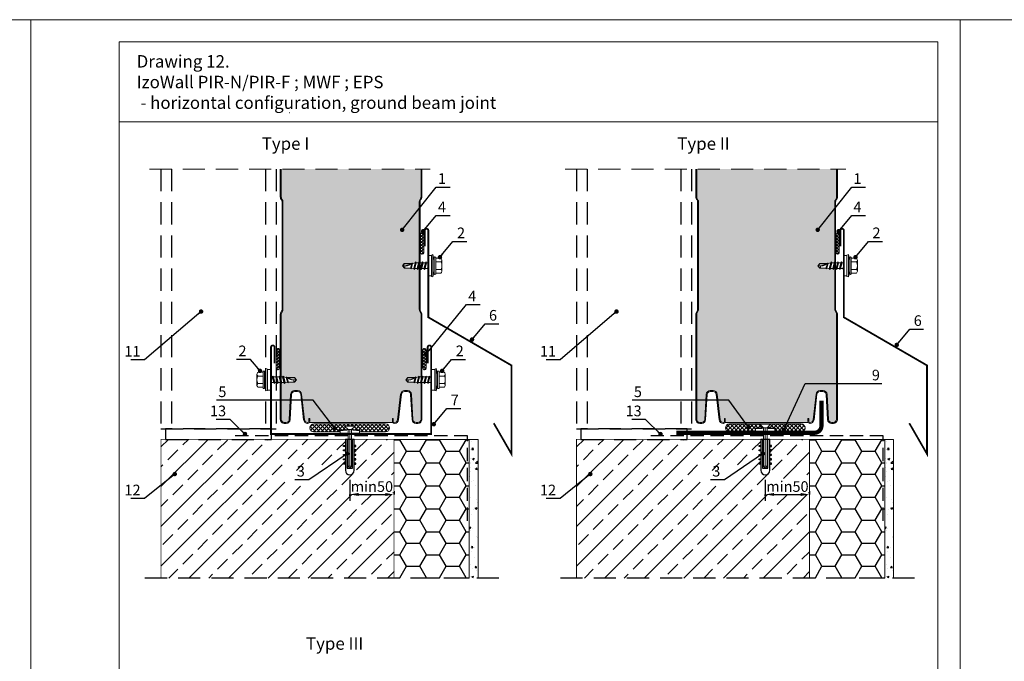
# Model space of a CAD drawing. Units: millimetres. Extents: x -396 to 2392, y 95 to 560.
# Drawn here: x 338 to 449, y 370 to 442 of the extents above; entities that cross this region are included whole.
import ezdxf

# ---------------------------------------------------------------- set-up
doc = ezdxf.new("R2010")
doc.units = ezdxf.units.MM
doc.header["$LTSCALE"] = 10
doc.linetypes.add('HIDDEN', pattern=[0.375, 0.25, -0.125])
for name, color, linetype in [('HATCH', 8, 'Continuous'), ('HIDE', 8, 'HIDDEN'), ('WYM', 8, 'Continuous')]:
    doc.layers.add(name, color=color, linetype=linetype)
doc.layers.add('L-10', color=8, linetype='Continuous', lineweight=18)
doc.layers.add('Opisy', color=7, linetype='Continuous', lineweight=9)
doc.styles.add('ROMANS', font='romans.shx', dxfattribs={"width": 0.8})
doc.styles.get("Standard").update_dxf_attribs({"font": 'arial.ttf'})
doc.dimstyles.new('NOWE-5', dxfattribs={"dimscale": 2, "dimtxt": 2, "dimasz": 1.5, "dimexe": 0, "dimexo": 1, "dimgap": 0.3, "dimtad": 1, "dimdec": 0, "dimrnd": 1, "dimdsep": 46, "dimtxsty": 'ROMANS', "dimcen": 0, "dimclrd": 8, "dimclre": 8, "dimclrt": 7, "dimadec": 0, "dimazin": 0, "dimtfac": 0.4, "dimtdec": 0, "dimtix": 1, "dimtmove": 2, "dimatfit": 3, "dimfxl": 1, "dimtolj": 1, "dimtzin": 0, "dimarcsym": 0})
doc.dimstyles.get("Standard").update_dxf_attribs({"dimtxt": 0.18, "dimasz": 0.18, "dimexe": 0.18, "dimexo": 0.0625, "dimgap": 0.09, "dimtad": 0, "dimtih": 1, "dimtoh": 1, "dimdec": 4, "dimzin": 0, "dimdsep": 46, "dimtxsty": 'Standard', "dimcen": 0.09, "dimadec": 0, "dimazin": 0, "dimtfac": 1, "dimtdec": 4, "dimtofl": 0, "dimtmove": 0, "dimatfit": 3, "dimfxl": 1, "dimtolj": 1, "dimtzin": 0, "dimarcsym": 0})

# ---------------------------------------------------------------- blocks, each defined once
blk = doc.blocks.new('*D40')
at = {"layer": 'DEFPOINTS', "color": 0, "lineweight": 9, "ltscale": 0.1}
for p in [(380.34, 390.94), (375.34, 390.42), (380.34, 388.58)]:
    blk.add_point(p, dxfattribs=at)
at = {"layer": 'Opisy', "color": 8, "lineweight": -2, "ltscale": 0.1}
for p, q in [((375.33, 388.42), (375.33, 388.59)), ((376.33, 388.59), (379.34, 388.58)), ((380.34, 388.94), (380.34, 388.58))]:
    blk.add_line(p, q, dxfattribs=at)
at = {"layer": 'Opisy', "color": 8, "lineweight": 9, "ltscale": 0.1}
for points in [[(376.33, 388.75), (376.33, 388.42), (375.33, 388.59)], [(379.34, 388.41), (379.34, 388.75), (380.34, 388.58)]]:
    blk.add_solid(points, dxfattribs=at)
at = {"layer": 'Opisy', "color": 7, "lineweight": 9, "ltscale": 0.1, "insert": (377.84, 389.48), "char_height": 1.2, "attachment_point": 5, "rotation": 359.8999, "style": 'ROMANS'}
blk.add_mtext('\\A1;min50', dxfattribs=at)
blk = doc.blocks.new('wkr_20f')
at = {"layer": 'L-10', "lineweight": 0}
for p, q in [((-0.47, 0.762), (-0.471, 0.466)), ((-0.352, 0.853), (-0.429, 0.822)), ((0.352, 0.854), (-0.353, 0.853)), ((-0.235, 0.806), (-0.235, 0.466)), ((0.235, 0.805), (0.235, 0.466)), ((0.352, 0.854), (0.429, 0.822)), ((0.47, 0.765), (0.47, 0.466)), ((-0.325, 0.373), (-0.7, 0.293)), ((0, 0.293), (-0.7, 0.293)), ((-0.667, 0.2), (-0.7, 0.293)), ((0, 0.2), (-0.667, 0.2)), ((-0.646, 0.2), (-0.646, 0)), ((-0.646, 0), (0, 0)), ((-0.518, 0.466), (0.518, 0.466)), ((0.518, 0.373), (-0.518, 0.373)), ((-0.24, -0.019), (-0.207, 0)), ((-0.136, 0), (-0.24, -0.019)), ((0.039, 0), (-0.179, -0.054)), ((0, 0.293), (0.7, 0.293)), ((0, 0.2), (0.667, 0.2)), ((0.646, 0), (0, 0)), ((0.174, 0), (0.174, -0.11)), ((0.325, 0.373), (0.7, 0.293)), ((0.646, 0.2), (0.646, 0)), ((0.667, 0.2), (0.7, 0.293)), ((-0.24, -0.019), (-0.179, -0.054)), ((0.235, -0.146), (-0.24, -0.234)), ((-0.24, -0.234), (-0.179, -0.198)), ((-0.24, -0.234), (-0.179, -0.269)), ((0.235, -0.36), (-0.24, -0.448)), ((-0.24, -0.448), (-0.179, -0.413)), ((-0.24, -0.448), (-0.179, -0.483)), ((0.235, -0.575), (-0.24, -0.663)), ((-0.179, -0.054), (-0.179, -0.198)), ((0.174, -0.11), (-0.179, -0.198)), ((0.174, -0.181), (-0.179, -0.269)), ((-0.179, -0.269), (-0.179, -0.413)), ((0.174, -0.325), (-0.179, -0.413)), ((0.174, -0.395), (-0.179, -0.483)), ((-0.179, -0.483), (-0.179, -0.627)), ((0.174, -0.539), (-0.179, -0.627)), ((0.174, -0.61), (-0.179, -0.698)), ((0.235, -0.146), (0.174, -0.11)), ((0.235, -0.146), (0.174, -0.181)), ((0.174, -0.181), (0.174, -0.325)), ((0.235, -0.36), (0.174, -0.325)), ((0.235, -0.36), (0.174, -0.395)), ((0.174, -0.395), (0.174, -0.539)), ((0.235, -0.575), (0.174, -0.539)), ((0.235, -0.575), (0.174, -0.61)), ((0.174, -0.61), (0.174, -0.754)), ((-0.24, -0.663), (-0.179, -0.627)), ((-0.24, -0.663), (-0.179, -0.698)), ((0.235, -0.789), (-0.24, -0.877)), ((-0.24, -0.877), (-0.179, -0.842)), ((-0.24, -0.877), (-0.179, -0.912)), ((0.186, -1.004), (-0.204, -1.092)), ((-0.204, -1.092), (-0.152, -1.062)), ((-0.204, -1.092), (-0.152, -1.122)), ((-0.179, -0.698), (-0.179, -0.842)), ((0.174, -0.754), (-0.179, -0.842)), ((0.174, -0.824), (-0.179, -0.912)), ((-0.179, -0.912), (-0.152, -1.062)), ((0.148, -0.981), (-0.152, -1.062)), ((-0.152, -1.122), (0.148, -1.026)), ((-0.152, -1.122), (-0.152, -1.499)), ((0.127, -1.061), (0.127, -1.5)), ((0.174, -0.824), (0.148, -0.981)), ((0.186, -1.004), (0.148, -0.981)), ((0.186, -1.004), (0.148, -1.026)), ((0.148, -1.026), (0.148, -1.502)), ((0.235, -0.789), (0.174, -0.754)), ((0.235, -0.789), (0.174, -0.824)), ((0, -1.627), (-0.152, -1.499)), ((-0.001, -1.607), (0.127, -1.5)), ((0, -1.627), (0.147, -1.504)), ((0.147, -1.504), (0.127, -1.5)), ((0.147, -1.476), (0.147, -1.504))]:
    blk.add_line(p, q, dxfattribs=at)
for centre, radius, start, end in [((-0.404, 0.761), 0.066, 112.02134, 180), ((-0.353, 0.685), 0.168, 45.69086, 89.73355), ((0, 0.244), 0.609, 67.28767, 112.71233), ((0.353, 0.686), 0.167, 90.26894, 134.66495), ((0.404, 0.761), 0.066, 0, 67.80199), ((-0.497, 0.419), 0.0511, 114.55751, 245.44249), ((0.497, 0.419), 0.0511, 294.55751, 65.44249), ((0.558, -1.445), 0.587, 134.36141, 198.05835), ((0.994, -1.552), 0.997, 148.10363, 184.31613), ((-0.06, -1.584), 0.125, 74.77744, 137.53817)]:
    blk.add_arc(centre, radius, start, end, dxfattribs=at)
blk = doc.blocks.new('*D41')
at = {"layer": 'DEFPOINTS', "color": 0, "lineweight": 9, "ltscale": 0.1}
for p in [(427.29, 390.94), (422.29, 390.42), (427.29, 388.58)]:
    blk.add_point(p, dxfattribs=at)
at = {"layer": 'Opisy', "color": 8, "lineweight": -2, "ltscale": 0.1}
for p, q in [((422.28, 388.42), (422.28, 388.59)), ((423.28, 388.59), (426.29, 388.58)), ((427.29, 388.94), (427.29, 388.58))]:
    blk.add_line(p, q, dxfattribs=at)
at = {"layer": 'Opisy', "color": 8, "lineweight": 9, "ltscale": 0.1}
for points in [[(423.28, 388.75), (423.28, 388.42), (422.28, 388.59)], [(426.29, 388.41), (426.29, 388.75), (427.29, 388.58)]]:
    blk.add_solid(points, dxfattribs=at)
at = {"layer": 'Opisy', "color": 7, "lineweight": 9, "ltscale": 0.1, "insert": (424.79, 389.48), "char_height": 1.2, "attachment_point": 5, "rotation": 359.8999, "style": 'ROMANS'}
blk.add_mtext('\\A1;min50', dxfattribs=at)

msp = doc.modelspace()

# ---------------------------------------------------------------- hatches: boundary and pattern name
h = msp.add_hatch()
h.set_pattern_fill('HONEY', color=256, scale=12)
h.set_pattern_definition([(0, (-49230.756, -32189.0045), (2.25, 1.299038106), [1.5, -3]), (120, (-49230.756, -32189.0045), (-2.25, 1.299038106), [1.5, -3]), (60, (-49230.756, -32189.0045), (8e-16, 2.59807621), [-3, 1.5])])
h.paths.add_polyline_path([(388.84, 379.14), (388.84, 394.81), (380.34, 394.81), (380.34, 379.14)])
h = msp.add_hatch()
h.set_pattern_fill('HONEY', color=256, scale=12)
h.set_pattern_definition([(0, (-49183.8074, -32189.0045), (2.25, 1.299038106), [1.5, -3]), (120, (-49183.8074, -32189.0045), (-2.25, 1.299038106), [1.5, -3]), (60, (-49183.8074, -32189.0045), (8e-16, 2.59807621), [-3, 1.5])])
h.paths.add_polyline_path([(435.79, 379.14), (435.79, 394.81), (427.29, 394.81), (427.29, 379.14)])
at = {"layer": 'HATCH', "lineweight": 9}
h = msp.add_hatch(dxfattribs=at)
h.set_pattern_fill('ANSI33', color=256, scale=0.5, style=0)
h.set_pattern_definition([(45, (-58711.1648, -41662.6136), (-2.24506403, 2.24506403), []), (45, (-58708.9197, -41662.6136), (-2.24506403, 2.24506403), [1.5875, -0.79375])])
h.paths.add_polyline_path([(354.01, 379.14), (354.01, 394.81), (374.84, 394.81), (374.84, 394.11), (374.64, 394.11), (374.64, 394.01), (374.84, 394.01), (374.84, 393.61), (374.64, 393.61), (374.64, 393.51), (374.84, 393.51), (374.84, 393.11), (374.64, 393.11), (374.64, 393.01), (374.84, 393.01), (374.84, 392.61), (374.64, 392.61), (374.64, 392.51), (374.84, 392.51), (374.84, 392.11), (374.64, 392.11), (374.64, 392.01), (374.84, 392.01), (374.84, 391.31, 1), (375.84, 391.31), (375.84, 392.01), (376.04, 392.01), (376.04, 392.11), (375.84, 392.11), (375.84, 392.51), (376.04, 392.51), (376.04, 392.61), (375.84, 392.61), (375.84, 393.01), (376.04, 393.01), (376.04, 393.11), (375.84, 393.11), (375.84, 393.51), (376.04, 393.51), (376.04, 393.61), (375.84, 393.61), (375.84, 394.01), (376.04, 394.01), (376.04, 394.11), (375.84, 394.11), (375.84, 394.81), (380.34, 394.81), (380.34, 379.14)])
h.paths.add_polyline_path([(367.99, 392.6), (367.99, 389.51), (371.81, 389.51), (371.81, 392.6)], flags=16)
h.paths.add_polyline_path([(369.32, 392.11), (369.32, 390.31), (370.56, 390.31), (370.56, 392.11)], flags=0)
h.paths.add_polyline_path([(375.46, 390.39), (375.46, 388.59), (380.22, 388.58), (380.22, 390.38)], flags=16)
at = {"layer": 'HATCH'}
h = msp.add_hatch(dxfattribs=at)
h.set_pattern_fill('AR-CONC', color=256, scale=0.3, style=0)
h.set_pattern_definition([(50, (-431.7208, 505.4565), (2.1517805, -0.1882564), [0.225, -2.475]), (355, (-431.7208, 505.4565), (-0.416254, 2.2565764), [0.18, -1.98]), (100.4514, (-431.5415, 505.4408), (1.735528, 2.0683186), [0.1912206, -2.1034263]), (46.1842, (-431.7208, 506.0565), (3.201723, -0.496557), [0.3375, -3.7125]), (96.6356, (-431.454, 506.015), (2.803988, 2.922354), [0.286831, -3.155139]), (351.1842, (-431.7208, 506.0565), (2.803986, 2.922356), [0.27, -2.97]), (21, (-431.4208, 505.9065), (1.790721, -1.2078567), [0.225, -2.475]), (326, (-431.4208, 505.9065), (0.729946, 2.17545), [0.18, -1.98]), (71.4514, (-431.2715, 505.8058), (2.520668, 0.9675915), [0.1912206, -2.1034263]), (37.5, (-431.7208, 505.45646), (0.0364796, 0.99868156), [0, -1.956, 0, -2.01, 0, -1.9875]), (7.5, (-431.7208, 505.4565), (0.7892086, 1.1832351), [0, -1.146, 0, -1.911, 0, -0.7575]), (327.5, (-432.3898, 505.45646), (1.6014673, -0.0676646), [0, -0.75, 0, -2.34, 0, -3.105]), (317.5, (-432.6898, 505.4565), (1.7495585, 0.300315), [0, -0.975, 0, -1.554, 0, -2.205])])
h.paths.add_polyline_path([(389.84, 379.14), (389.84, 394.81), (388.84, 394.81), (388.84, 379.14)])
at = {"layer": 'HATCH', "lineweight": 9}
h = msp.add_hatch(dxfattribs=at)
h.set_pattern_fill('ANSI33', color=256, scale=0.5, style=0)
h.set_pattern_definition([(45, (-58664.2163, -41662.6136), (-2.24506403, 2.24506403), []), (45, (-58661.9712, -41662.6136), (-2.24506403, 2.24506403), [1.5875, -0.79375])])
h.paths.add_polyline_path([(400.96, 379.14), (400.96, 394.81), (421.79, 394.81), (421.79, 394.11), (421.59, 394.11), (421.59, 394.01), (421.79, 394.01), (421.79, 393.61), (421.59, 393.61), (421.59, 393.51), (421.79, 393.51), (421.79, 393.11), (421.59, 393.11), (421.59, 393.01), (421.79, 393.01), (421.79, 392.61), (421.59, 392.61), (421.59, 392.51), (421.79, 392.51), (421.79, 392.11), (421.59, 392.11), (421.59, 392.01), (421.79, 392.01), (421.79, 391.31, 1), (422.79, 391.31), (422.79, 392.01), (422.99, 392.01), (422.99, 392.11), (422.79, 392.11), (422.79, 392.51), (422.99, 392.51), (422.99, 392.61), (422.79, 392.61), (422.79, 393.01), (422.99, 393.01), (422.99, 393.11), (422.79, 393.11), (422.79, 393.51), (422.99, 393.51), (422.99, 393.61), (422.79, 393.61), (422.79, 394.01), (422.99, 394.01), (422.99, 394.11), (422.79, 394.11), (422.79, 394.81), (427.29, 394.81), (427.29, 379.14)])
h.paths.add_polyline_path([(414.93, 392.6), (414.93, 389.51), (418.76, 389.51), (418.76, 392.6)], flags=16)
h.paths.add_polyline_path([(416.27, 392.11), (416.27, 390.31), (417.51, 390.31), (417.51, 392.11)], flags=0)
h.paths.add_polyline_path([(422.41, 390.39), (422.4, 388.59), (427.16, 388.58), (427.17, 390.38)], flags=16)
at = {"layer": 'HATCH'}
h = msp.add_hatch(dxfattribs=at)
h.set_pattern_fill('AR-CONC', color=256, scale=0.3, style=0)
h.set_pattern_definition([(50, (-384.7722, 505.4565), (2.1517805, -0.1882564), [0.225, -2.475]), (355, (-384.7722, 505.4565), (-0.416254, 2.2565764), [0.18, -1.98]), (100.4514, (-384.593, 505.4408), (1.735528, 2.0683186), [0.1912206, -2.1034263]), (46.1842, (-384.7722, 506.0565), (3.201723, -0.496557), [0.3375, -3.7125]), (96.6356, (-384.5054, 506.015), (2.803988, 2.922354), [0.286831, -3.155139]), (351.1842, (-384.7722, 506.0565), (2.803986, 2.922356), [0.27, -2.97]), (21, (-384.4722, 505.9065), (1.790721, -1.2078567), [0.225, -2.475]), (326, (-384.4722, 505.9065), (0.729946, 2.17545), [0.18, -1.98]), (71.4514, (-384.323, 505.8058), (2.520668, 0.9675915), [0.1912206, -2.1034263]), (37.5, (-384.7722, 505.45646), (0.0364796, 0.99868156), [0, -1.956, 0, -2.01, 0, -1.9875]), (7.5, (-384.7722, 505.4565), (0.7892086, 1.1832351), [0, -1.146, 0, -1.911, 0, -0.7575]), (327.5, (-385.4412, 505.45646), (1.6014673, -0.0676646), [0, -0.75, 0, -2.34, 0, -3.105]), (317.5, (-385.7412, 505.4565), (1.7495585, 0.300315), [0, -0.975, 0, -1.554, 0, -2.205])])
h.paths.add_polyline_path([(436.79, 379.14), (436.79, 394.81), (435.79, 394.81), (435.79, 379.14)])
at = {"layer": 'L-10', "lineweight": 9, "ltscale": 0.1}
for points in [[(367.59, 425.34), (383.39, 425.34), (383.39, 422.16, -0.123106), (383.37, 422.07), (383.3, 421.94), (383.23, 421.8, 0.123106), (383.19, 421.66), (383.19, 414.82), (383.18, 414.84), (383.12, 414.73), (382.86, 414.73), (382.79, 414.84), (382.73, 414.73), (382.45, 414.69), (382.41, 414.76), (382.37, 414.69, -0.012924), (382.33, 414.65), (381.51, 414.65), (381.51, 414.69), (381.28, 414.42), (381.3, 414.4), (381.51, 414.15), (382.19, 414.15), (382.25, 414.05), (382.3, 414.15), (382.57, 414.1), (382.63, 413.99), (382.7, 414.1), (382.96, 414.1), (383.02, 413.99), (383.08, 414.1), (383.19, 414.1), (383.19, 409.46, 0.123106), (383.23, 409.32), (383.37, 409.06, -0.123106), (383.39, 408.96), (383.39, 408.55), (383.39, 401.86), (383.23, 401.86), (383.17, 401.97), (383.1, 401.86), (382.82, 401.81), (382.78, 401.88), (382.74, 401.81, -0.010383), (382.68, 401.77), (381.89, 401.77), (381.88, 401.81), (381.66, 401.54), (381.89, 401.27), (382.57, 401.27), (382.62, 401.18), (382.68, 401.27), (382.95, 401.22), (383.01, 401.11), (383.07, 401.22), (383.33, 401.22), (383.39, 401.12), (383.39, 397.06, -0.414214), (383.04, 396.71), (382.83, 396.71, -0.39805), (382.48, 397.04), (382.32, 399.89, 0.39805), (381.87, 400.31), (381.53, 400.31, 0.380976), (381.08, 399.91), (380.75, 397.02, -0.380976), (380.4, 396.71), (380.38, 396.71, -0.414214), (380.26, 396.83), (380.26, 397.16), (380.16, 397.16), (380.16, 396.83, 0.118516), (380.18, 396.73), (370.8, 396.73, 0.118516), (370.82, 396.83), (370.82, 397.16), (370.72, 397.16), (370.72, 396.83, -0.414214), (370.6, 396.71), (370.58, 396.71, -0.380976), (370.23, 397.02), (369.9, 399.91, 0.380976), (369.45, 400.31), (369.11, 400.31, 0.39805), (368.66, 399.89), (368.51, 397.04, -0.39805), (368.16, 396.71), (367.94, 396.71, -0.414214), (367.59, 397.06), (367.59, 401.13), (367.64, 401.22), (367.9, 401.22), (367.97, 401.11), (368.03, 401.22), (368.3, 401.27), (368.35, 401.18), (368.41, 401.27), (369.09, 401.27), (369.32, 401.54), (369.09, 401.81), (369.09, 401.77), (368.3, 401.77, -0.010383), (368.23, 401.81), (368.19, 401.88), (368.15, 401.81), (367.87, 401.86), (367.81, 401.97), (367.74, 401.86), (367.59, 401.86), (367.59, 408.55), (367.59, 408.96, -0.123106), (367.61, 409.06), (367.76, 409.32, 0.123106), (367.79, 409.46), (367.79, 421.66, 0.123106), (367.76, 421.8), (367.68, 421.94), (367.61, 422.07, -0.123106), (367.59, 422.16)], [(414.54, 425.34), (430.34, 425.34), (430.34, 422.16, -0.123106), (430.32, 422.07), (430.25, 421.94), (430.17, 421.8, 0.123106), (430.14, 421.66), (430.14, 414.82), (430.13, 414.84), (430.06, 414.73), (429.81, 414.73), (429.74, 414.84), (429.68, 414.73), (429.4, 414.69), (429.36, 414.76), (429.32, 414.69), (428.46, 414.65), (428.46, 414.69), (428.23, 414.42), (428.46, 414.15), (429.14, 414.15), (429.2, 414.05), (429.25, 414.15), (429.52, 414.1), (429.58, 413.99), (429.65, 414.1), (429.91, 414.1), (429.97, 413.99), (430.03, 414.1), (430.14, 414.1), (430.14, 409.46, 0.123106), (430.17, 409.32), (430.32, 409.06, -0.123106), (430.34, 408.96), (430.34, 408.55), (430.34, 397.06, -0.414214), (429.99, 396.71), (429.77, 396.71, -0.39805), (429.42, 397.04), (429.27, 399.89, 0.39805), (428.82, 400.31), (428.48, 400.31, 0.380976), (428.03, 399.91), (427.7, 397.02, -0.380976), (427.35, 396.71), (427.33, 396.71, -0.414214), (427.21, 396.83), (427.21, 397.16), (427.11, 397.16), (427.11, 396.83, 0.118516), (427.13, 396.73), (417.75, 396.73, 0.118516), (417.77, 396.83), (417.77, 397.16), (417.67, 397.16), (417.67, 396.83, -0.414214), (417.55, 396.71), (417.53, 396.71, -0.380976), (417.18, 397.02), (416.85, 399.91, 0.380976), (416.4, 400.31), (416.06, 400.31, 0.39805), (415.61, 399.89), (415.45, 397.04, -0.39805), (415.1, 396.71), (414.89, 396.71, -0.414214), (414.54, 397.06), (414.54, 408.55), (414.54, 408.96, -0.123106), (414.56, 409.06), (414.7, 409.32, 0.123106), (414.74, 409.46), (414.74, 421.66, 0.123106), (414.7, 421.8), (414.63, 421.94), (414.56, 422.07, -0.123106), (414.54, 422.16)]]:
    msp.add_hatch(color=51, dxfattribs=at).paths.add_polyline_path(points)
at = {"layer": 'L-10'}
h = msp.add_hatch(dxfattribs=at)
h.set_pattern_fill('ANSI37', color=256, scale=0.075, angle=180, style=0)
h.set_pattern_definition([(225, (-41506.40966, 58764.7306), (0.1683798023, -0.1683798023), []), (315, (-41506.40966, 58764.7306), (0.1683798023, 0.1683798023), [])])
h.paths.add_polyline_path([(383.34, 415.89, 0.998623), (383.7, 415.89), (383.7, 417.97, 0.995043), (383.34, 417.97)])
h = msp.add_hatch(dxfattribs=at)
h.set_pattern_fill('ANSI37', color=256, scale=0.075, angle=180, style=0)
h.set_pattern_definition([(225, (-41459.46111, 58764.7306), (0.1683798023, -0.1683798023), []), (315, (-41459.46111, 58764.7306), (0.1683798023, 0.1683798023), [])])
h.paths.add_polyline_path([(430.29, 415.89, 0.998623), (430.65, 415.89), (430.65, 417.97, 0.995043), (430.29, 417.97)])
h = msp.add_hatch(dxfattribs=at)
h.set_pattern_fill('ANSI37', color=256, scale=0.075, style=0)
h.set_pattern_definition([(315, (42257.1194, 58751.66068), (-0.1683798023, -0.1683798023), []), (225, (42257.1194, 58751.66068), (-0.1683798023, 0.1683798023), [])])
h.paths.add_polyline_path([(367.37, 402.83, -0.998623), (367.01, 402.83), (367.01, 404.9, -0.995043), (367.37, 404.9)])
h = msp.add_hatch(dxfattribs=at)
h.set_pattern_fill('ANSI37', color=256, scale=0.075, angle=180, style=0)
h.set_pattern_definition([(225, (-41506.13795, 58751.66068), (0.1683798023, -0.1683798023), []), (315, (-41506.13795, 58751.66068), (0.1683798023, 0.1683798023), [])])
h.paths.add_polyline_path([(383.61, 402.83, 0.998623), (383.97, 402.83), (383.97, 404.9, 0.995043), (383.61, 404.9)])
at = {"layer": 'WYM'}
h = msp.add_hatch(dxfattribs=at)
h.set_pattern_fill('ANSI37', scale=0.1, angle=180, style=0)
h.set_pattern_definition([(225, (58718.76475, 42282.40858), (0.224506403, -0.224506403), []), (315, (58718.76475, 42282.40858), (0.224506403, 0.224506403), [])])
h.paths.add_polyline_path([(371.28, 396.55), (379.39, 396.55, -0.989384), (379.39, 395.65), (376.43, 395.65), (376.43, 395.79), (376.48, 395.78), (376.49, 395.86), (375.68, 395.91), (375.54, 395.91), (375.94, 396.31), (374.74, 396.31), (375.14, 395.91), (375.34, 395.91), (374.99, 395.91), (374.99, 395.91), (374.19, 395.86), (374.19, 395.78), (374.25, 395.79), (374.25, 395.65), (371.28, 395.65, -0.989384)])
h = msp.add_hatch(dxfattribs=at)
h.set_pattern_fill('ANSI37', scale=0.1, angle=180, style=0)
h.set_pattern_definition([(225, (58764.6176, 42289.67586), (0.224506403, -0.224506403), []), (315, (58764.6176, 42289.67586), (0.224506403, 0.224506403), [])])
h.paths.add_polyline_path([(422.28, 396.55), (426.34, 396.55, -0.989384), (426.34, 395.65), (423.38, 395.65), (423.38, 395.72), (423.38, 395.99), (423.43, 395.98), (423.44, 396.06), (422.63, 396.11), (422.49, 396.11), (422.89, 396.51), (422.28, 396.51)])
h.paths.add_polyline_path([(418.23, 396.55, 0.989384), (418.23, 395.65), (421.2, 395.65), (421.2, 395.72), (421.2, 395.99), (421.14, 395.98), (421.13, 396.06), (421.94, 396.11), (422.29, 396.11), (422.09, 396.11), (421.69, 396.51), (422.28, 396.51), (422.28, 396.55)])

# ---------------------------------------------------------------- linework, layer by layer
at = {"lineweight": 9, "const_width": 0.2}
for points in [[(383.82, 416.59), (383.82, 418.39, -1), (384.22, 418.39), (384.22, 408.59), (393.61, 403.16), (393.61, 393.16), (391.61, 396.63)], [(430.77, 416.59), (430.77, 418.39, -1), (431.17, 418.39), (431.17, 408.59), (440.56, 403.16), (440.56, 393.16), (438.56, 396.63)]]:
    msp.add_lwpolyline(points, format="xyb", dxfattribs=at)
at = {"lineweight": 9}
msp.add_lwpolyline([(366.84, 403.41, 0.2, 0.2, 0), (366.84, 405.21, 0.2, 0.2, 1), (366.44, 405.21, 0.2, 0.2, 0), (366.44, 395.41, 0.2, 0.2, 0), (375.34, 395.41, 0.2, 0.2, 0), (384.54, 395.41, 0.2, 0.2, 0), (384.54, 405.21, 0.2, 0.2, 1), (384.14, 405.21, 0.2, 0.2, 0), (384.14, 403.41, 0, 0, 0)], format="xyseb", dxfattribs=at)
at = {"color": 7, "lineweight": 9}
msp.add_lwpolyline([(428.63, 399.16, 0.48, 0.48, 0), (428.63, 396.25, 0.48, 0.48, -0.37853), (427.83, 395.55, 0.48, 0.48, 0), (425.32, 395.55, 0.48, 0.48, 0), (412.23, 395.55, 0.48, 0.48, 0)], format="xyseb", dxfattribs=at)
at = {"color": 7, "lineweight": 9, "ltscale": 0.1}
for points in [[(376.43, 395.65), (379.39, 395.65, 0.989384), (379.39, 396.55), (371.28, 396.55, 0.989384), (371.28, 395.65), (374.25, 395.65)], [(423.38, 395.65), (426.34, 395.65, 0.989384), (426.34, 396.55), (418.23, 396.55, 0.989384), (418.23, 395.65), (421.2, 395.65)]]:
    msp.add_lwpolyline(points, format="xyb", dxfattribs=at)
at = {"color": 7, "const_width": 0.1}
for points in [[(380.34, 379.14), (380.34, 394.81), (354.01, 394.81), (354.01, 379.14)], [(427.29, 379.14), (427.29, 394.81), (400.96, 394.81), (400.96, 379.14)]]:
    msp.add_lwpolyline(points, dxfattribs=at)
at = {"lineweight": 9}
for points in [[(380.34, 394.81), (388.84, 394.81), (388.84, 379.14)], [(388.84, 394.81), (389.84, 394.81), (389.84, 379.14)], [(427.29, 394.81), (435.79, 394.81), (435.79, 379.14)], [(435.79, 394.81), (436.79, 394.81), (436.79, 379.14)]]:
    msp.add_lwpolyline(points, dxfattribs=at)
at = {"layer": 'HATCH'}
msp.add_line((368.49, 431.71, 3), (368.54, 431.71, 3), dxfattribs=at)
at = {"layer": 'HATCH', "lineweight": 9, "ltscale": 4}
msp.add_line((441.79, 430.66), (349.29, 430.66), dxfattribs=at)
at = {"layer": 'HATCH'}
for points in [[(374.84, 394.11), (374.84, 394.01), (374.64, 394.01), (374.64, 394.11)], [(375.04, 394.81), (375.04, 391.57), (375.64, 391.57), (375.64, 394.81)], [(375.84, 394.11), (375.84, 394.01), (376.04, 394.01), (376.04, 394.11)], [(421.79, 394.11), (421.79, 394.01), (421.59, 394.01), (421.59, 394.11)], [(421.99, 394.81), (421.99, 391.57), (422.59, 391.57), (422.59, 394.81)], [(422.79, 394.11), (422.79, 394.01), (422.99, 394.01), (422.99, 394.11)], [(374.84, 393.61), (374.84, 393.51), (374.64, 393.51), (374.64, 393.61)], [(374.84, 393.11), (374.84, 393.01), (374.64, 393.01), (374.64, 393.11)], [(375.84, 393.61), (375.84, 393.51), (376.04, 393.51), (376.04, 393.61)], [(375.84, 393.11), (375.84, 393.01), (376.04, 393.01), (376.04, 393.11)], [(421.79, 393.61), (421.79, 393.51), (421.59, 393.51), (421.59, 393.61)], [(421.79, 393.11), (421.79, 393.01), (421.59, 393.01), (421.59, 393.11)], [(422.79, 393.61), (422.79, 393.51), (422.99, 393.51), (422.99, 393.61)], [(422.79, 393.11), (422.79, 393.01), (422.99, 393.01), (422.99, 393.11)], [(374.84, 392.61), (374.84, 392.51), (374.64, 392.51), (374.64, 392.61)], [(374.84, 392.11), (374.84, 392.01), (374.64, 392.01), (374.64, 392.11)], [(375.84, 392.61), (375.84, 392.51), (376.04, 392.51), (376.04, 392.61)], [(375.84, 392.11), (375.84, 392.01), (376.04, 392.01), (376.04, 392.11)], [(421.79, 392.61), (421.79, 392.51), (421.59, 392.51), (421.59, 392.61)], [(421.79, 392.11), (421.79, 392.01), (421.59, 392.01), (421.59, 392.11)], [(422.79, 392.61), (422.79, 392.51), (422.99, 392.51), (422.99, 392.61)], [(422.79, 392.11), (422.79, 392.01), (422.99, 392.01), (422.99, 392.11)]]:
    msp.add_lwpolyline(points, close=True, dxfattribs=at)
for points in [[(375.84, 391.31), (375.84, 394.81), (374.84, 394.81), (374.84, 391.31)], [(422.79, 391.31), (422.79, 394.81), (421.79, 394.81), (421.79, 391.31)]]:
    msp.add_lwpolyline(points, dxfattribs=at)
for centre in [(375.34, 391.31), (422.29, 391.31)]:
    msp.add_arc(centre, 0.5, 180, 0, dxfattribs=at)
at = {"layer": 'HIDE', "color": 7}
for p, q in [((354.01, 425.34), (354.01, 396.01)), ((355.21, 425.34), (355.21, 396.01)), ((365.81, 425.34), (365.81, 396.01)), ((367.01, 425.34), (367.01, 396.01)), ((400.96, 425.34), (400.96, 396.01)), ((402.16, 425.34), (402.16, 396.01)), ((412.76, 425.34), (412.76, 396.01)), ((413.96, 425.34), (413.96, 396.01))]:
    msp.add_line(p, q, dxfattribs=at)
at = {"layer": 'HIDE'}
for p, q in [((392.2, 379.14), (352.01, 379.14)), ((439.15, 379.14), (398.96, 379.14))]:
    msp.add_line(p, q, dxfattribs=at)
at = {"layer": 'HIDE', "lineweight": 9}
for points in [[(352.72, 425.34), (384.44, 425.34)], [(399.67, 425.34), (431.39, 425.34)]]:
    msp.add_lwpolyline(points, dxfattribs=at)
at = {"layer": 'HIDE', "color": 7}
for points in [[(354.01, 396.01), (367.01, 396.01)], [(354.51, 396.01), (354.51, 394.81), (366.51, 394.81), (366.51, 396.01), (354.51, 396.01)], [(400.96, 396.01), (413.96, 396.01)], [(401.46, 396.01), (401.46, 394.81), (413.46, 394.81), (413.46, 396.01), (401.46, 396.01)]]:
    msp.add_lwpolyline(points, dxfattribs=at)
at = {"layer": 'HIDE', "color": 7, "ltscale": 0.6}
for points in [[(388.64, 385.6), (388.64, 395.21), (362.37, 395.21)], [(435.59, 385.6), (435.59, 395.21), (409.32, 395.21)]]:
    msp.add_lwpolyline(points, dxfattribs=at)
at = {"layer": 'HIDE', "linetype": 'Continuous', "ltscale": 0.75}
for points in [[(375.33, 390.25), (375.33, 387.86)], [(422.28, 390.25), (422.28, 387.86)]]:
    msp.add_lwpolyline(points, dxfattribs=at)
at = {"layer": 'L-10'}
for p, q in [((367.59, 397.06), (367.59, 408.55)), ((383.39, 397.06), (383.39, 408.55)), ((414.54, 397.06), (414.54, 408.55)), ((430.34, 397.06), (430.34, 408.55)), ((368.66, 399.89), (368.51, 397.04)), ((369.45, 400.31), (369.11, 400.31)), ((370.23, 397.02), (369.9, 399.91)), ((380.75, 397.02), (381.08, 399.91)), ((381.53, 400.31), (381.87, 400.31)), ((382.32, 399.89), (382.48, 397.04)), ((415.61, 399.89), (415.45, 397.04)), ((416.4, 400.31), (416.06, 400.31)), ((417.18, 397.02), (416.85, 399.91)), ((427.7, 397.02), (428.03, 399.91)), ((428.48, 400.31), (428.82, 400.31)), ((429.27, 399.89), (429.42, 397.04)), ((368.16, 396.71), (367.94, 396.71)), ((370.58, 396.71), (370.6, 396.71)), ((370.82, 397.16), (370.72, 397.16)), ((370.72, 397.16), (370.72, 396.83)), ((370.82, 396.83), (370.82, 397.16)), ((380.16, 396.83), (380.16, 397.16)), ((380.16, 397.16), (380.26, 397.16)), ((380.26, 397.16), (380.26, 396.83)), ((380.4, 396.71), (380.38, 396.71)), ((382.83, 396.71), (383.04, 396.71)), ((415.1, 396.71), (414.89, 396.71)), ((417.53, 396.71), (417.55, 396.71)), ((417.77, 397.16), (417.67, 397.16)), ((417.67, 397.16), (417.67, 396.83)), ((417.77, 396.83), (417.77, 397.16)), ((427.11, 396.83), (427.11, 397.16)), ((427.11, 397.16), (427.21, 397.16)), ((427.21, 397.16), (427.21, 396.83)), ((427.35, 396.71), (427.33, 396.71)), ((429.77, 396.71), (429.99, 396.71))]:
    msp.add_line(p, q, dxfattribs=at)
at = {"layer": 'L-10', "color": 7}
for p, q in [((374.74, 396.31), (375.94, 396.31)), ((374.74, 396.31), (375.14, 395.91)), ((375.94, 396.31), (375.54, 395.91)), ((421.69, 396.51), (422.89, 396.51)), ((421.69, 396.51), (422.09, 396.11)), ((422.63, 396.11), (421.94, 396.11)), ((422.09, 396.11), (422.09, 391.81)), ((422.09, 396.11), (422.49, 396.11)), ((422.29, 396.11), (422.29, 391.81)), ((422.89, 396.51), (422.49, 396.11)), ((422.49, 396.11), (422.49, 391.81)), ((422.8, 396.11), (422.8, 396.11)), ((375.68, 395.91), (374.99, 395.91)), ((375.14, 395.91), (375.14, 391.81)), ((375.14, 395.91), (375.54, 395.91)), ((375.34, 395.91), (375.34, 391.81)), ((375.54, 395.91), (375.54, 391.81)), ((375.85, 395.91), (375.85, 395.91)), ((375.14, 391.77), (375.34, 391.57)), ((375.14, 391.77), (375.54, 391.77)), ((375.34, 391.57), (375.54, 391.77)), ((422.09, 391.77), (422.29, 391.57)), ((422.09, 391.77), (422.49, 391.77)), ((422.29, 391.57), (422.49, 391.77))]:
    msp.add_line(p, q, dxfattribs=at)
at = {"layer": 'L-10'}
for points in [[(234.29, 293.7), (339.29, 293.7), (339.29, 442.2), (234.29, 442.2)], [(339.29, 293.7), (444.29, 293.7), (444.29, 442.2), (339.29, 442.2)], [(444.29, 293.7), (549.29, 293.7), (549.29, 442.2), (444.29, 442.2)], [(349.29, 439.7), (441.79, 439.7), (441.79, 296.2), (349.29, 296.2)]]:
    msp.add_lwpolyline(points, close=True, dxfattribs=at)
for points in [[(367.49, 425.34), (367.49, 422.16, 0.123106), (367.53, 422.02), (367.6, 421.89), (367.67, 421.76, -0.123106), (367.69, 421.66), (367.69, 409.46, -0.123106), (367.67, 409.37), (367.53, 409.1, 0.123106), (367.49, 408.96), (367.49, 408.55)], [(367.59, 408.55), (367.59, 408.96, -0.123106), (367.61, 409.06), (367.76, 409.32, 0.123106), (367.79, 409.46), (367.79, 421.66, 0.123106), (367.76, 421.8), (367.68, 421.94), (367.61, 422.07, -0.123106), (367.59, 422.16), (367.59, 425.34)], [(383.39, 425.34), (383.39, 422.16, -0.123106), (383.37, 422.07), (383.3, 421.94), (383.23, 421.8, 0.123106), (383.19, 421.66), (383.19, 409.46, 0.123106), (383.23, 409.32), (383.37, 409.06, -0.123106), (383.39, 408.96), (383.39, 408.55)], [(383.49, 408.55), (383.49, 408.96, 0.123106), (383.46, 409.1), (383.31, 409.37, -0.123106), (383.29, 409.46), (383.29, 421.66, -0.123106), (383.31, 421.76), (383.38, 421.89), (383.46, 422.02, 0.123106), (383.49, 422.16), (383.49, 425.34)], [(414.44, 425.34), (414.44, 422.16, 0.123106), (414.47, 422.02), (414.55, 421.89), (414.62, 421.76, -0.123106), (414.64, 421.66), (414.64, 409.46, -0.123106), (414.62, 409.37), (414.47, 409.1, 0.123106), (414.44, 408.96), (414.44, 408.55)], [(414.54, 408.55), (414.54, 408.96, -0.123106), (414.56, 409.06), (414.7, 409.32, 0.123106), (414.74, 409.46), (414.74, 421.66, 0.123106), (414.7, 421.8), (414.63, 421.94), (414.56, 422.07, -0.123106), (414.54, 422.16), (414.54, 425.34)], [(430.34, 425.34), (430.34, 422.16, -0.123106), (430.32, 422.07), (430.25, 421.94), (430.17, 421.8, 0.123106), (430.14, 421.66), (430.14, 409.46, 0.123106), (430.17, 409.32), (430.32, 409.06, -0.123106), (430.34, 408.96), (430.34, 408.55)], [(430.44, 408.55), (430.44, 408.96, 0.123106), (430.4, 409.1), (430.26, 409.37, -0.123106), (430.24, 409.46), (430.24, 421.66, -0.123106), (430.26, 421.76), (430.33, 421.89), (430.4, 422.02, 0.123106), (430.44, 422.16), (430.44, 425.34)], [(367.49, 408.55), (367.49, 397.06, 0.414214), (367.94, 396.61), (368.16, 396.61, 0.39805), (368.6, 397.04), (368.76, 399.88, -0.39805), (369.11, 400.21), (369.45, 400.21, -0.380976), (369.8, 399.9), (370.13, 397.01, 0.380976), (370.58, 396.61), (370.6, 396.61)], [(383.49, 408.55), (383.49, 397.06, -0.414214), (383.04, 396.61), (382.83, 396.61, -0.39805), (382.38, 397.04), (382.22, 399.88, 0.39805), (381.87, 400.21), (381.53, 400.21, 0.380976), (381.18, 399.9), (380.85, 397.01, -0.380976), (380.4, 396.61), (380.38, 396.61)], [(414.44, 408.55), (414.44, 397.06, 0.414214), (414.89, 396.61), (415.1, 396.61, 0.39805), (415.55, 397.04), (415.71, 399.88, -0.39805), (416.06, 400.21), (416.4, 400.21, -0.380976), (416.75, 399.9), (417.08, 397.01, 0.380976), (417.53, 396.61), (417.55, 396.61)], [(430.44, 408.55), (430.44, 397.06, -0.414214), (429.99, 396.61), (429.77, 396.61, -0.39805), (429.33, 397.04), (429.17, 399.88, 0.39805), (428.82, 400.21), (428.48, 400.21, 0.380976), (428.13, 399.9), (427.8, 397.01, -0.380976), (427.35, 396.61), (427.33, 396.61)]]:
    msp.add_lwpolyline(points, format="xyb", dxfattribs=at)
for points in [[(383.34, 417.97), (383.34, 415.9, 0.999999), (383.7, 415.89), (383.7, 417.96, 1.004981)], [(430.29, 417.97), (430.29, 415.9, 0.999999), (430.65, 415.89), (430.65, 417.96, 1.004981)], [(367.37, 404.9), (367.37, 402.83, -0.999999), (367.01, 402.83), (367.01, 404.89, -1.004981)], [(383.61, 404.9), (383.61, 402.83, 0.999999), (383.97, 402.83), (383.97, 404.89, 1.004981)]]:
    msp.add_lwpolyline(points, format="xyb", close=True, dxfattribs=at)
for points in [[(380.2, 396.71), (370.79, 396.71)], [(370.8, 396.73), (380.18, 396.73)], [(427.14, 396.71), (417.73, 396.71)], [(417.75, 396.73), (427.13, 396.73)]]:
    msp.add_lwpolyline(points, dxfattribs=at)
at = {"layer": 'L-10', "color": 7}
for points in [[(421.94, 396.11), (421.13, 396.06), (421.14, 395.98), (421.95, 396.04), (421.94, 396.11)], [(422.63, 396.11), (423.44, 396.06), (423.43, 395.98), (422.62, 396.04), (422.63, 396.11)], [(374.99, 395.91), (374.19, 395.86), (374.19, 395.78), (375, 395.84), (374.99, 395.91)], [(374.25, 395.79), (374.25, 395.52), (375.14, 395.52)], [(376.43, 395.79), (376.43, 395.52), (375.54, 395.52)], [(375.68, 395.91), (376.49, 395.86), (376.48, 395.78), (375.67, 395.84), (375.68, 395.91)], [(421.2, 395.99), (421.2, 395.72), (422.09, 395.72)], [(423.38, 395.99), (423.38, 395.72), (422.49, 395.72)]]:
    msp.add_lwpolyline(points, dxfattribs=at)
at = {"layer": 'L-10'}
for centre, radius, start, end in [((369.11, 399.86), 0.45, 90, 176.8202), ((369.45, 399.86), 0.45, 6.5774, 90), ((381.53, 399.86), 0.45, 90, 173.4226), ((381.87, 399.86), 0.45, 3.1798, 90), ((416.06, 399.86), 0.45, 90, 176.8202), ((416.4, 399.86), 0.45, 6.5774, 90), ((428.48, 399.86), 0.45, 90, 173.4226), ((428.82, 399.86), 0.45, 3.1798, 90), ((367.94, 397.06), 0.35, 180, 270), ((368.16, 397.06), 0.35, 270, 356.8202), ((370.58, 397.06), 0.35, 186.5774, 270), ((370.6, 396.83), 0.12, 270, 0), ((370.6, 396.83), 0.22, 270, 0), ((380.38, 396.83), 0.22, 180, 270), ((380.38, 396.83), 0.12, 180, 270), ((380.4, 397.06), 0.35, 270, 353.4226), ((382.83, 397.06), 0.35, 183.1798, 270), ((383.04, 397.06), 0.35, 270, 0), ((414.89, 397.06), 0.35, 180, 270), ((415.1, 397.06), 0.35, 270, 356.8202), ((417.53, 397.06), 0.35, 186.5774, 270), ((417.55, 396.83), 0.12, 270, 0), ((417.55, 396.83), 0.22, 270, 0), ((427.33, 396.83), 0.22, 180, 270), ((427.33, 396.83), 0.12, 180, 270), ((427.35, 397.06), 0.35, 270, 353.4226), ((429.77, 397.06), 0.35, 183.1798, 270), ((429.99, 397.06), 0.35, 270, 0)]:
    msp.add_arc(centre, radius, start, end, dxfattribs=at)

# ---------------------------------------------------------------- block references
at = {"color": 7, "lineweight": 9, "ltscale": 0.1, "yscale": 1.8, "zscale": 1.8}
for p, xscale, rotation in [((384.21, 414.42), -1.8, 270.0000000000395), ((431.16, 414.42), -1.8, 270.0000000000395), ((366.39, 401.54), 1.8, 89.99999999996054), ((384.59, 401.54), -1.8, 270.0000000000395)]:
    msp.add_blockref('wkr_20f', p, dxfattribs=dict(at, xscale=xscale, rotation=rotation))

# ---------------------------------------------------------------- texts
at = {"layer": 'Opisy', "lineweight": 9, "ltscale": 0.1, "style": 'ROMANS'}
for s, insert, char_height, width, attachment_point in [('{\\Fromans.shx|c1;Drawing }12. \\PIzoWall PIR-N/PIR-F ; MWF ; EPS\\P {\\Fromans.shx|c1;- horizontal configuration, ground beam joint}', (351.26, 438.2), 1.4, 93.5332, 1), ('Type I', (365.39, 428.91), 1.4, 93.5332, 1), ('Type II', (412.34, 428.91), 1.4, 93.5332, 1), ('1', (385.3, 424.86), 1.2, 0.7532, 1), ('1', (432.25, 424.86), 1.2, 0.7532, 1), ('4', (385.3, 421.66), 1.2, 0.7532, 1), ('4', (432.25, 421.66), 1.2, 0.7532, 1), ('2', (387.46, 418.73), 1.2, 0.7532, 1), ('2', (434.4, 418.73), 1.2, 0.7532, 1), ('4', (388.72, 411.59), 1.2, 0.7532, 1), ('6', (391.07, 409.42), 1.2, 0.7532, 1), ('6', (439.06, 408.82), 1.2, 0.7532, 1), ('11', (351.7, 405.36), 1.2, 0.7532, 3), ('2', (363.67, 405.4), 1.2, 0.7532, 3), ('2', (387.31, 405.4), 1.2, 0.7532, 1), ('11', (398.65, 405.36), 1.2, 0.7532, 3), ('9', (434.33, 402.67), 1.2, 0.7532, 1), ('5', (361.4, 400.78), 1.2, 0.7532, 3), ('5', (408.35, 400.78), 1.2, 0.7532, 3), ('7', (386.75, 399.86), 1.2, 0.7532, 1), ('13', (361.37, 398.62), 1.2, 0.7532, 3), ('13', (408.32, 398.62), 1.2, 0.7532, 3), ('3', (370.26, 391.81), 1.2, 0.7532, 3), ('3', (417.21, 391.81), 1.2, 0.7532, 3), ('12', (351.7, 389.69), 1.2, 0.7532, 3), ('12', (398.65, 389.69), 1.2, 0.7532, 3), ('Type III', (370.39, 372.45), 1.4, 93.5332, 1)]:
    msp.add_mtext(s, dxfattribs=dict(at, insert=insert, char_height=char_height, width=width, attachment_point=attachment_point))

# ---------------------------------------------------------------- dimensions: what is measured, and where the dimension line sits
at = {"layer": 'Opisy', "lineweight": 9, "ltscale": 0.1}
for base, p1, p2, picture, middle in [((380.34, 388.58), (375.34, 390.42), (380.34, 390.94), '*D40', (377.84, 389.48)), ((427.29, 388.58), (422.29, 390.42), (427.29, 390.94), '*D41', (424.79, 389.48))]:
    dim = msp.add_linear_dim(base=base, p1=p1, p2=p2, angle=359.8999, text='min50', dimstyle='Standard', override={"dimtxt": 1.2, "dimasz": 1, "dimexe": 0, "dimexo": 2, "dimgap": 0.3, "dimtad": 1, "dimtih": 0, "dimtoh": 0, "dimdec": 0, "dimrnd": 1, "dimzin": 8, "dimtxsty": 'ROMANS', "dimcen": 0, "dimclrd": 8, "dimclre": 8, "dimclrt": 7, "dimtfac": 0.4, "dimtdec": 0, "dimtix": 1, "dimtofl": 1, "dimtmove": 2}, dxfattribs=at)
    dim.commit()
    dim.dimension.update_dxf_attribs({"geometry": picture, "text_midpoint": middle})

# ---------------------------------------------------------------- leaders
at = {"layer": 'WYM', "color": 7}
for points in [[(381.26, 418.47), (385.1, 423.29), (386.67, 423.29)], [(428.21, 418.47), (432.05, 423.29), (433.62, 423.29)], [(383.63, 418.32), (385.1, 420.1), (386.67, 420.1)], [(430.58, 418.32), (432.05, 420.1), (433.62, 420.1)], [(385.53, 415.38), (387, 417.16), (388.57, 417.16)], [(432.48, 415.38), (433.95, 417.16), (435.52, 417.16)], [(358.54, 409.24), (352.16, 403.8), (350.59, 403.8)], [(383.97, 404.44), (388.51, 410.03), (390.08, 410.03)], [(405.48, 409.24), (399.11, 403.8), (397.54, 403.8)], [(389.15, 406.08), (390.62, 407.86), (392.19, 407.86)], [(437.14, 405.48), (438.61, 407.26), (440.18, 407.26)], [(365.2, 402.54), (364.13, 403.83), (362.56, 403.83)], [(385.78, 402.54), (386.85, 403.83), (388.42, 403.83)], [(424.38, 395.88), (426.81, 401.1), (435.45, 401.1)], [(373.65, 396.04), (371.21, 399.22), (360.28, 399.22)], [(384.83, 396.51), (386.29, 398.29), (387.87, 398.29)], [(420.41, 396.18), (418.16, 399.22), (407.23, 399.22)], [(363.5, 395.41), (361.83, 397.06), (360.25, 397.06)], [(410.45, 395.41), (408.77, 397.06), (407.2, 397.06)], [(375.04, 393.19), (370.72, 390.25), (369.15, 390.25)], [(421.99, 393.19), (417.67, 390.25), (416.1, 390.25)], [(355.57, 390.89), (352.16, 388.13), (350.59, 388.13)], [(402.52, 390.89), (399.11, 388.13), (397.54, 388.13)]]:
    msp.add_leader(points, dimstyle='NOWE-5', override={"dimasz": 0.25, "dimgap": 0.1, "dimldrblk": 'Dot'}, dxfattribs=at)

doc.saveas('drawing.dxf')
